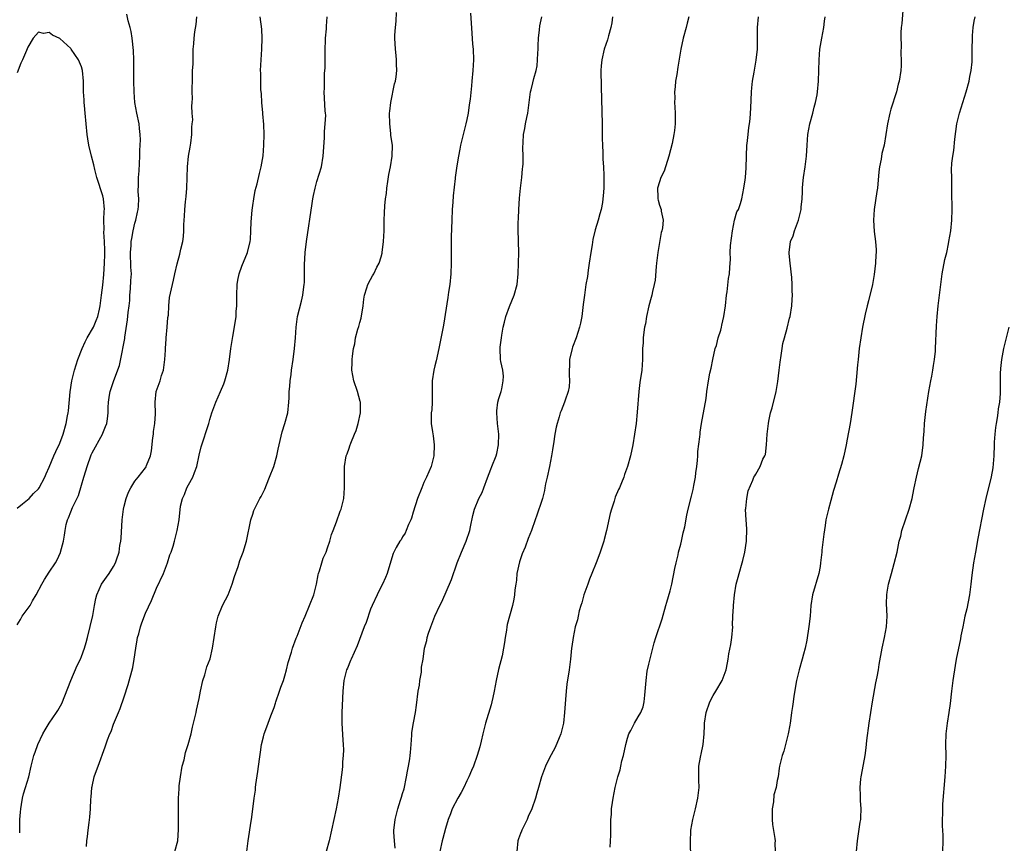
# Model space of a CAD drawing. Units: inches. Extents: x 2577000 to 2580000, y 1551000 to 1554000.
# Drawn here: x 2579483 to 2579667, y 1552521 to 1552674 of the extents above; entities that cross this region are included whole.
import ezdxf

# ---------------------------------------------------------------- set-up
doc = ezdxf.new("R2010")
doc.units = ezdxf.units.IN
doc.header["$MEASUREMENT"] = 0
doc.layers.add('LD25771551_10ft', color=83, linetype='Continuous')

msp = doc.modelspace()

# ---------------------------------------------------------------- linework, layer by layer
at = {"layer": 'LD25771551_10ft'}
for points, elevation in [([(2579648.49, 1552677), (2579648.24, 1552673.76), (2579648.16, 1552673), (2579648.1, 1552672.1), (2579648.08, 1552671), (2579648.13, 1552669.87), (2579648.1, 1552668.1), (2579648.17, 1552667), (2579648.15, 1552665.85), (2579648.08, 1552665), (2579647.77, 1552663), (2579647.6, 1552662.4), (2579647.27, 1552661), (2579646.22, 1552657.78), (2579646.01, 1552657), (2579645.58, 1552655), (2579645.3, 1552653), (2579644.99, 1552651), (2579644.55, 1552649.45), (2579644.41, 1552648.41), (2579644.09, 1552647), (2579643.97, 1552646.03), (2579643.7, 1552643), (2579643.62, 1552642.38), (2579643.08, 1552639), (2579642.95, 1552637), (2579643.12, 1552634.88), (2579643.38, 1552633), (2579643.47, 1552631.47), (2579643.48, 1552631), (2579643.44, 1552630.56), (2579643.37, 1552629), (2579643.12, 1552626.88), (2579642.79, 1552625), (2579642.04, 1552621.96), (2579641.77, 1552621), (2579641.42, 1552619.42), (2579640.94, 1552617), (2579640.58, 1552615), (2579640.3, 1552613), (2579640.09, 1552611), (2579640.01, 1552609.99), (2579639.78, 1552607.78), (2579639.66, 1552606.34), (2579638.92, 1552601.08), (2579638.59, 1552599), (2579638.08, 1552596.08), (2579637.87, 1552595), (2579637.44, 1552593), (2579637, 1552591.36), (2579636.43, 1552589.57), (2579636.02, 1552588.02), (2579635.52, 1552586.48), (2579635, 1552584.61), (2579634.56, 1552583), (2579634.1, 1552581), (2579633.94, 1552579.94), (2579633.67, 1552578.33), (2579633.35, 1552575.35), (2579633.3, 1552575), (2579633.1, 1552573), (2579633, 1552572.28), (2579632.77, 1552571), (2579631.6, 1552567), (2579631.27, 1552565), (2579631.12, 1552563), (2579630.92, 1552561.08), (2579630.5, 1552558.5), (2579630.19, 1552557), (2579629.92, 1552555.92), (2579629.68, 1552555), (2579629.08, 1552553), (2579628.57, 1552551), (2579628.07, 1552548.07), (2579627.94, 1552547), (2579627.87, 1552546.13), (2579627.68, 1552545), (2579627.45, 1552543.45), (2579627.41, 1552543), (2579627.37, 1552542.63), (2579627.06, 1552541), (2579626.55, 1552539), (2579626.21, 1552537.79), (2579625.94, 1552537), (2579625.44, 1552535), (2579625.37, 1552534.63), (2579625.14, 1552533), (2579625, 1552532.29), (2579624.78, 1552531), (2579624.38, 1552529.62), (2579624.29, 1552528.29), (2579624.04, 1552527), (2579624.03, 1552525.97), (2579624.04, 1552525), (2579624.1, 1552524.1), (2579624.56, 1552521.44), (2579624.58, 1552521), (2579624.56, 1552520.57), (2579624.62, 1552519)], 7330), ([(2579483, 1552561.42), (2579483.62, 1552562.38), (2579483.96, 1552563), (2579485.4, 1552565), (2579485.87, 1552565.87), (2579486.55, 1552567), (2579487.59, 1552569), (2579488.12, 1552569.88), (2579489, 1552571.26), (2579490.18, 1552573), (2579490.45, 1552573.55), (2579491.08, 1552574.91), (2579491.12, 1552575), (2579491.64, 1552577), (2579491.84, 1552578.16), (2579491.95, 1552579), (2579492.17, 1552580.17), (2579492.38, 1552581), (2579492.59, 1552581.41), (2579493, 1552582.49), (2579493.33, 1552583.33), (2579494.43, 1552585.57), (2579495, 1552587.5), (2579495.46, 1552589), (2579495.84, 1552590.16), (2579496.07, 1552591), (2579496.84, 1552593.16), (2579497, 1552593.51), (2579498.93, 1552597), (2579499, 1552597.2), (2579499.53, 1552598.47), (2579499.73, 1552599), (2579499.86, 1552599.86), (2579499.99, 1552601), (2579499.99, 1552602.01), (2579500.07, 1552603), (2579500.28, 1552604.28), (2579500.37, 1552605), (2579501.08, 1552607.08), (2579502.12, 1552609.88), (2579502.65, 1552612.65), (2579502.75, 1552613), (2579503.12, 1552614.88), (2579503.14, 1552615.14), (2579503.63, 1552618.37), (2579503.76, 1552619.76), (2579503.94, 1552621), (2579504.02, 1552621.98), (2579504.07, 1552623), (2579504.18, 1552624.18), (2579504.25, 1552625.75), (2579504.33, 1552627), (2579504.26, 1552628.26), (2579504.16, 1552631), (2579504.28, 1552632.28), (2579504.32, 1552633), (2579504.41, 1552633.59), (2579504.67, 1552635), (2579505, 1552636.44), (2579505.17, 1552637), (2579505.51, 1552638.49), (2579505.6, 1552639), (2579505.65, 1552639.65), (2579505.71, 1552641), (2579505.63, 1552642.37), (2579505.68, 1552643.68), (2579505.69, 1552645), (2579505.78, 1552646.22), (2579505.91, 1552649), (2579505.94, 1552650.06), (2579505.98, 1552651), (2579506.01, 1552652.01), (2579505.99, 1552653), (2579505.85, 1552654.15), (2579505.77, 1552655), (2579505.36, 1552657), (2579505, 1552659), (2579504.84, 1552661), (2579504.81, 1552663), (2579504.82, 1552664.82), (2579504.79, 1552667), (2579504.72, 1552668.72), (2579504.49, 1552671), (2579504.29, 1552672.29), (2579504.11, 1552673), (2579503.74, 1552674.26), (2579503.49, 1552675.49)], 7220), ([(2579483.47, 1552522.53), (2579483.52, 1552525), (2579483.6, 1552526.4), (2579483.66, 1552527), (2579483.82, 1552527.82), (2579484, 1552529), (2579484.19, 1552529.81), (2579484.57, 1552531), (2579485.15, 1552533), (2579485.6, 1552535), (2579486.13, 1552537), (2579486.38, 1552537.62), (2579486.87, 1552539), (2579487.79, 1552541), (2579488.23, 1552541.77), (2579488.96, 1552543), (2579490.36, 1552545), (2579490.62, 1552545.38), (2579491.33, 1552546.67), (2579493.02, 1552551), (2579494.22, 1552553.78), (2579494.81, 1552555), (2579495, 1552555.45), (2579495.6, 1552557), (2579495.92, 1552558.08), (2579496.17, 1552559), (2579497.11, 1552563.11), (2579497.47, 1552565), (2579497.69, 1552566.31), (2579497.9, 1552567), (2579498.78, 1552569), (2579499.7, 1552570.3), (2579500.18, 1552571), (2579501, 1552572.28), (2579501.37, 1552573), (2579501.53, 1552573.53), (2579502.03, 1552575), (2579502.21, 1552576.21), (2579502.36, 1552577), (2579502.41, 1552577.59), (2579502.62, 1552581), (2579502.86, 1552583), (2579503, 1552583.59), (2579503.39, 1552585), (2579503.81, 1552586.19), (2579504.26, 1552587), (2579505, 1552588.21), (2579505.59, 1552589), (2579507, 1552590.76), (2579507.09, 1552590.91), (2579507.19, 1552591.19), (2579507.89, 1552593), (2579508.1, 1552593.9), (2579508.35, 1552596.35), (2579508.45, 1552597), (2579508.5, 1552597.5), (2579508.73, 1552599), (2579508.85, 1552600.85), (2579508.76, 1552603), (2579508.95, 1552605), (2579509.69, 1552607), (2579509.97, 1552607.97), (2579510.32, 1552609), (2579510.59, 1552611), (2579510.69, 1552612.69), (2579510.7, 1552613), (2579510.83, 1552614.83), (2579510.83, 1552615), (2579511.02, 1552617), (2579511.17, 1552618.83), (2579511.25, 1552619.25), (2579511.34, 1552621), (2579511.47, 1552622.53), (2579511.99, 1552625), (2579512.2, 1552625.8), (2579512.44, 1552627), (2579512.87, 1552628.87), (2579513.37, 1552630.63), (2579513.59, 1552631.59), (2579513.94, 1552633), (2579514.07, 1552633.93), (2579514.15, 1552635), (2579514.16, 1552636.16), (2579514.2, 1552637), (2579514.26, 1552637.74), (2579514.31, 1552639), (2579514.45, 1552640.45), (2579514.57, 1552641.43), (2579514.7, 1552643), (2579514.82, 1552647), (2579515.02, 1552649), (2579515.32, 1552650.68), (2579515.43, 1552651.43), (2579515.62, 1552653), (2579515.63, 1552654.37), (2579515.71, 1552655), (2579515.79, 1552655.79), (2579515.71, 1552657), (2579515.66, 1552658.34), (2579515.72, 1552659), (2579515.75, 1552659.75), (2579515.72, 1552661), (2579515.73, 1552663.73), (2579515.78, 1552665), (2579515.85, 1552666.15), (2579515.85, 1552667.85), (2579515.91, 1552669), (2579516.01, 1552669.99), (2579516.07, 1552671), (2579516.22, 1552672.22), (2579516.44, 1552673.56), (2579516.57, 1552675)], 7230), ([(2579495.98, 1552519.98), (2579496.02, 1552521), (2579496.14, 1552521.86), (2579496.25, 1552523), (2579496.43, 1552524.43), (2579496.57, 1552525.43), (2579496.7, 1552527), (2579496.79, 1552528.79), (2579496.83, 1552529.17), (2579496.97, 1552531), (2579497, 1552531.16), (2579497.41, 1552533), (2579497.85, 1552534.15), (2579498.12, 1552535), (2579499.43, 1552538.57), (2579499.88, 1552539.88), (2579500.31, 1552541), (2579500.53, 1552541.47), (2579501, 1552542.83), (2579501.92, 1552545), (2579502.26, 1552545.75), (2579503, 1552547.96), (2579503.74, 1552550.26), (2579504.6, 1552553.4), (2579504.88, 1552555), (2579505.16, 1552557), (2579505.42, 1552558.58), (2579505.5, 1552559), (2579505.71, 1552559.71), (2579506.02, 1552561), (2579506.26, 1552561.74), (2579507, 1552563.54), (2579508.07, 1552565.93), (2579509, 1552568.22), (2579510.32, 1552571), (2579511.09, 1552573), (2579511.55, 1552574.45), (2579511.76, 1552575), (2579512.12, 1552576.12), (2579512.37, 1552577), (2579512.49, 1552577.51), (2579512.91, 1552579), (2579513.25, 1552581), (2579513.54, 1552583.54), (2579513.87, 1552585), (2579514.27, 1552585.73), (2579514.7, 1552587), (2579515, 1552587.58), (2579515.79, 1552589), (2579516.15, 1552589.85), (2579516.54, 1552591), (2579517, 1552593.09), (2579517.37, 1552594.63), (2579518.78, 1552599), (2579519, 1552599.79), (2579519.38, 1552601), (2579520.12, 1552603), (2579521, 1552604.97), (2579521.59, 1552606.41), (2579521.79, 1552607), (2579522.33, 1552609), (2579522.67, 1552611), (2579522.94, 1552613), (2579523.27, 1552615.27), (2579523.8, 1552618.2), (2579523.89, 1552619), (2579523.93, 1552619.93), (2579524.03, 1552621), (2579524.04, 1552621.96), (2579524.03, 1552623), (2579524.11, 1552625), (2579524.23, 1552625.77), (2579524.5, 1552627), (2579525, 1552628.39), (2579526.03, 1552631), (2579526.52, 1552633), (2579526.57, 1552633.43), (2579526.68, 1552635), (2579526.71, 1552636.71), (2579526.88, 1552638.88), (2579527, 1552639.78), (2579527.19, 1552641), (2579527.47, 1552642.53), (2579527.83, 1552643.83), (2579528.26, 1552645.74), (2579528.6, 1552647), (2579528.94, 1552649.06), (2579529.06, 1552651), (2579529.13, 1552653), (2579529.11, 1552654.89), (2579528.91, 1552656.91), (2579528.9, 1552657.1), (2579528.7, 1552659), (2579528.63, 1552660.63), (2579528.55, 1552661.45), (2579528.5, 1552664.5), (2579528.47, 1552665), (2579528.57, 1552667), (2579528.7, 1552669), (2579528.76, 1552671), (2579528.7, 1552672.7), (2579528.42, 1552675)], 7240), ([(2579512.47, 1552519), (2579513.02, 1552521), (2579513.17, 1552523.17), (2579513.16, 1552525), (2579513.11, 1552527.11), (2579513.13, 1552529), (2579513.26, 1552530.74), (2579513.26, 1552531), (2579513.28, 1552531.28), (2579513.5, 1552533), (2579513.85, 1552535), (2579514.17, 1552536.17), (2579514.47, 1552537.53), (2579514.94, 1552539), (2579515.49, 1552541), (2579515.75, 1552542.25), (2579515.95, 1552543), (2579516.41, 1552545), (2579516.53, 1552545.47), (2579517, 1552547.63), (2579517.25, 1552549), (2579517.68, 1552551), (2579518.04, 1552552.04), (2579518.46, 1552553.54), (2579519.04, 1552555.04), (2579519.5, 1552557), (2579520.09, 1552561), (2579520.25, 1552561.75), (2579520.56, 1552563), (2579521.39, 1552565), (2579521.93, 1552566.07), (2579522.39, 1552567), (2579523.19, 1552569), (2579523.6, 1552570.4), (2579524.26, 1552572.26), (2579524.61, 1552573.39), (2579525.21, 1552575), (2579525.82, 1552577), (2579526.67, 1552581), (2579527, 1552582.08), (2579527.23, 1552582.77), (2579527.33, 1552583), (2579528.35, 1552585), (2579528.61, 1552585.39), (2579529.26, 1552586.74), (2579529.55, 1552587.55), (2579530.17, 1552589), (2579530.92, 1552591), (2579531.51, 1552593), (2579531.79, 1552594.21), (2579531.93, 1552595), (2579532.52, 1552597.48), (2579533.01, 1552599), (2579533.56, 1552601), (2579533.78, 1552603), (2579533.81, 1552603.81), (2579533.84, 1552605), (2579533.93, 1552605.93), (2579533.99, 1552607), (2579534.16, 1552608.16), (2579534.26, 1552609), (2579534.57, 1552611), (2579534.83, 1552613), (2579534.99, 1552615), (2579535.11, 1552617), (2579535.39, 1552619), (2579536.1, 1552621.9), (2579536.34, 1552623), (2579536.54, 1552624.54), (2579536.62, 1552625), (2579536.66, 1552625.34), (2579536.7, 1552627), (2579536.69, 1552628.69), (2579536.81, 1552631), (2579537.06, 1552633), (2579538.11, 1552640.11), (2579538.26, 1552641), (2579538.38, 1552641.62), (2579538.66, 1552643), (2579539, 1552644.24), (2579539.83, 1552647), (2579540.19, 1552649), (2579540.4, 1552652.4), (2579540.44, 1552653.56), (2579540.57, 1552655), (2579540.64, 1552656.64), (2579540.61, 1552657), (2579540.55, 1552657.45), (2579540.36, 1552661), (2579540.41, 1552661.6), (2579540.43, 1552664.43), (2579540.54, 1552665.46), (2579540.52, 1552668.52), (2579540.62, 1552671), (2579540.76, 1552672.76), (2579540.76, 1552673.24), (2579540.9, 1552675)], 7250), ([(2579525.88, 1552519), (2579526.13, 1552521), (2579526.72, 1552524.72), (2579526.77, 1552525), (2579527.05, 1552526.95), (2579527.28, 1552529), (2579527.5, 1552530.5), (2579527.52, 1552531), (2579527.57, 1552531.57), (2579527.99, 1552534.01), (2579528.26, 1552536.26), (2579528.43, 1552537.57), (2579528.66, 1552539), (2579529, 1552540.47), (2579529.14, 1552541), (2579529.65, 1552542.35), (2579529.86, 1552543), (2579530.4, 1552544.4), (2579530.65, 1552545), (2579531, 1552545.93), (2579531.28, 1552546.72), (2579531.35, 1552547), (2579532.01, 1552549), (2579532.26, 1552549.74), (2579532.73, 1552551), (2579533, 1552551.83), (2579533.34, 1552553), (2579533.64, 1552554.36), (2579534.27, 1552556.27), (2579534.44, 1552557), (2579535.11, 1552558.89), (2579535.29, 1552559.29), (2579536.26, 1552561.74), (2579536.78, 1552563), (2579537.64, 1552565), (2579538.42, 1552567), (2579538.93, 1552569), (2579539.26, 1552570.74), (2579539.32, 1552571), (2579539.51, 1552571.51), (2579539.9, 1552573), (2579540.15, 1552573.85), (2579540.7, 1552575), (2579541, 1552575.79), (2579541.39, 1552577), (2579541.75, 1552578.25), (2579542.02, 1552579), (2579542.63, 1552580.63), (2579543.34, 1552582.66), (2579543.5, 1552583), (2579544.01, 1552585), (2579544.17, 1552587), (2579544.13, 1552589.87), (2579544.16, 1552591), (2579544.49, 1552593), (2579544.64, 1552593.36), (2579545, 1552594.4), (2579545.17, 1552594.83), (2579545.35, 1552595.35), (2579546.05, 1552597), (2579546.31, 1552597.69), (2579546.7, 1552599), (2579547.12, 1552601), (2579547.12, 1552603), (2579547.1, 1552603.1), (2579546.6, 1552605), (2579545.92, 1552607), (2579545.53, 1552609), (2579545.59, 1552610.41), (2579545.58, 1552611), (2579545.62, 1552611.62), (2579545.84, 1552613), (2579546.08, 1552613.92), (2579546.23, 1552615), (2579546.67, 1552616.67), (2579546.83, 1552617.17), (2579547, 1552617.88), (2579547.28, 1552618.72), (2579547.66, 1552621), (2579547.78, 1552622.22), (2579547.91, 1552623), (2579548.34, 1552624.34), (2579548.53, 1552625), (2579549, 1552625.93), (2579549.41, 1552626.59), (2579549.63, 1552627), (2579550.22, 1552628.22), (2579550.63, 1552629), (2579551, 1552630.18), (2579551.18, 1552630.82), (2579551.21, 1552631), (2579551.46, 1552633), (2579551.54, 1552635), (2579551.57, 1552637), (2579551.64, 1552638.36), (2579551.68, 1552639.68), (2579551.83, 1552641), (2579551.99, 1552642.01), (2579552.07, 1552643), (2579552.25, 1552644.25), (2579552.45, 1552645.55), (2579552.72, 1552647), (2579553.05, 1552649), (2579553.09, 1552651), (2579552.83, 1552652.83), (2579552.8, 1552653.2), (2579552.59, 1552655), (2579552.58, 1552657), (2579552.61, 1552657.39), (2579552.79, 1552659), (2579553.52, 1552662.48), (2579553.66, 1552663), (2579553.79, 1552663.79), (2579553.9, 1552665), (2579553.84, 1552666.16), (2579553.87, 1552667), (2579553.8, 1552667.8), (2579553.68, 1552669), (2579553.57, 1552671), (2579553.57, 1552671.57), (2579553.65, 1552673), (2579553.81, 1552674.19), (2579553.84, 1552675.84)], 7260), ([(2579567.72, 1552675.72), (2579567.97, 1552671.97), (2579568.09, 1552669.91), (2579568.16, 1552669), (2579568.22, 1552667), (2579568.15, 1552665), (2579567.97, 1552663), (2579567.86, 1552662.14), (2579567.62, 1552659.62), (2579567.44, 1552658.56), (2579567.23, 1552657), (2579567, 1552655.81), (2579566.83, 1552655), (2579566.29, 1552653), (2579565.8, 1552651), (2579565.69, 1552650.31), (2579565.44, 1552649), (2579565.15, 1552647.15), (2579564.84, 1552645), (2579564.83, 1552644.83), (2579564.44, 1552641.56), (2579564.4, 1552640.4), (2579564.29, 1552639), (2579564.19, 1552637), (2579564.09, 1552633.91), (2579564.07, 1552633), (2579564.07, 1552632.07), (2579564.06, 1552631), (2579564.07, 1552629), (2579564.01, 1552627), (2579563.8, 1552625), (2579563.58, 1552623.58), (2579563.45, 1552622.55), (2579562.62, 1552617.38), (2579561.77, 1552613), (2579561.26, 1552610.74), (2579561, 1552609.77), (2579560.82, 1552609), (2579560.55, 1552607), (2579560.54, 1552605), (2579560.51, 1552604.51), (2579560.52, 1552603), (2579560.45, 1552601.55), (2579560.36, 1552601), (2579560.33, 1552600.33), (2579560.35, 1552599), (2579560.56, 1552597.44), (2579560.69, 1552596.69), (2579560.91, 1552595), (2579560.85, 1552593), (2579560.35, 1552591), (2579559.49, 1552589), (2579559, 1552588), (2579558.57, 1552587), (2579557.8, 1552585), (2579557, 1552582.45), (2579556.68, 1552581.32), (2579556.56, 1552581), (2579556.13, 1552580.12), (2579555.67, 1552579), (2579555.47, 1552578.53), (2579555, 1552577.83), (2579554.71, 1552577.29), (2579554.48, 1552577), (2579553.83, 1552575.83), (2579553.39, 1552575), (2579553.27, 1552574.73), (2579553, 1552573.9), (2579552.1, 1552571), (2579551.79, 1552570.21), (2579551.24, 1552569), (2579551, 1552568.55), (2579550.24, 1552567), (2579549.29, 1552565), (2579549, 1552564.32), (2579548.17, 1552561.83), (2579547.82, 1552561), (2579546.52, 1552557.48), (2579545.41, 1552555), (2579545.29, 1552554.71), (2579544.69, 1552553.31), (2579544.54, 1552553), (2579544.04, 1552551), (2579543.84, 1552549), (2579543.69, 1552546.31), (2579543.65, 1552545), (2579543.67, 1552543.67), (2579543.66, 1552543), (2579543.84, 1552539.84), (2579543.91, 1552539), (2579543.94, 1552538.06), (2579543.91, 1552537), (2579543.79, 1552535.79), (2579543.76, 1552535), (2579543.7, 1552534.3), (2579543.26, 1552531), (2579542.95, 1552529), (2579542.6, 1552527), (2579542.18, 1552525), (2579541.74, 1552523), (2579541.28, 1552521), (2579540.74, 1552519)], 7270), ([(2579553.63, 1552519.63), (2579553.48, 1552521), (2579553.38, 1552522.62), (2579553.39, 1552523), (2579553.45, 1552523.45), (2579553.59, 1552525), (2579554.1, 1552527), (2579554.6, 1552528.6), (2579554.81, 1552529.19), (2579555, 1552529.89), (2579555.27, 1552530.73), (2579555.76, 1552533), (2579555.93, 1552534.07), (2579556.12, 1552535), (2579556.34, 1552536.34), (2579556.43, 1552537), (2579556.45, 1552537.55), (2579556.59, 1552539), (2579556.74, 1552540.74), (2579556.76, 1552541.24), (2579557.07, 1552543.07), (2579557.43, 1552545), (2579557.63, 1552546.37), (2579557.94, 1552549), (2579558.14, 1552550.14), (2579558.24, 1552551), (2579558.52, 1552552.52), (2579558.55, 1552553), (2579558.55, 1552553.45), (2579558.82, 1552555), (2579559.12, 1552557), (2579559.51, 1552558.49), (2579559.61, 1552559), (2579559.86, 1552559.86), (2579560.26, 1552561), (2579560.49, 1552561.51), (2579561.03, 1552563), (2579561.94, 1552565), (2579562.31, 1552565.69), (2579564.15, 1552569.85), (2579565.22, 1552573), (2579566, 1552575), (2579566.86, 1552577), (2579567.56, 1552579), (2579567.72, 1552579.72), (2579568.15, 1552581.85), (2579568.45, 1552583), (2579569.26, 1552585), (2579569.86, 1552586.14), (2579570.16, 1552587), (2579570.84, 1552588.84), (2579571.51, 1552590.5), (2579571.69, 1552591), (2579572.46, 1552593), (2579572.58, 1552593.42), (2579572.95, 1552595), (2579572.97, 1552597.03), (2579572.74, 1552599), (2579572.61, 1552601), (2579572.63, 1552601.37), (2579572.82, 1552603), (2579573, 1552603.69), (2579573.39, 1552605), (2579573.52, 1552605.52), (2579573.82, 1552607), (2579573.83, 1552607.83), (2579573.72, 1552609), (2579573.38, 1552610.62), (2579573.32, 1552611), (2579573.24, 1552613), (2579573.25, 1552613.25), (2579573.47, 1552615), (2579573.55, 1552615.55), (2579573.8, 1552617), (2579574.02, 1552617.98), (2579574.31, 1552619), (2579575, 1552620.86), (2579575.86, 1552623), (2579576.4, 1552625), (2579576.62, 1552627), (2579576.67, 1552629), (2579576.69, 1552631), (2579576.66, 1552633), (2579576.67, 1552633.33), (2579576.6, 1552635), (2579576.6, 1552636.6), (2579576.67, 1552637.33), (2579576.74, 1552639), (2579576.86, 1552641.14), (2579577.03, 1552642.97), (2579577.28, 1552645), (2579577.39, 1552646.61), (2579577.48, 1552647), (2579577.53, 1552647.53), (2579577.51, 1552649), (2579577.47, 1552650.53), (2579577.51, 1552651.51), (2579577.62, 1552653), (2579577.86, 1552654.14), (2579577.99, 1552655), (2579578.21, 1552656.21), (2579578.38, 1552657), (2579578.47, 1552657.53), (2579578.64, 1552659), (2579578.91, 1552661), (2579579, 1552661.39), (2579579.35, 1552662.65), (2579579.51, 1552663.51), (2579579.93, 1552665), (2579580.12, 1552665.88), (2579580.22, 1552667), (2579580.24, 1552668.24), (2579580.32, 1552669), (2579580.36, 1552669.64), (2579580.4, 1552671), (2579580.6, 1552672.6), (2579580.67, 1552673.33), (2579581.02, 1552675.02)], 7280), ([(2579594.23, 1552675), (2579594.08, 1552673.92), (2579593.91, 1552673), (2579593.46, 1552671.46), (2579593.28, 1552670.72), (2579592.69, 1552669), (2579592.22, 1552667), (2579592.12, 1552665.88), (2579592.06, 1552665), (2579592.07, 1552661.93), (2579592.28, 1552655), (2579592.3, 1552653.7), (2579592.29, 1552652.29), (2579592.34, 1552651), (2579592.43, 1552649.57), (2579592.44, 1552648.44), (2579592.55, 1552647), (2579592.62, 1552645.38), (2579592.59, 1552643), (2579592.47, 1552641.53), (2579592.44, 1552641), (2579592.34, 1552640.34), (2579592.1, 1552639), (2579591.83, 1552638.17), (2579591.54, 1552637), (2579591, 1552635.18), (2579590.57, 1552633.43), (2579590.42, 1552632.42), (2579590.17, 1552631), (2579589.87, 1552629), (2579589.66, 1552627.66), (2579589.52, 1552626.48), (2579589.25, 1552625), (2579588.96, 1552623), (2579588.76, 1552621.24), (2579588.48, 1552619), (2579588.21, 1552617.79), (2579588.06, 1552617), (2579587.4, 1552615), (2579586.74, 1552613.26), (2579586.66, 1552613), (2579586.21, 1552611), (2579586.2, 1552609.8), (2579586.15, 1552609), (2579586.12, 1552608.12), (2579586.2, 1552607), (2579586.13, 1552605.87), (2579585.96, 1552605), (2579585.4, 1552603.4), (2579585.27, 1552603), (2579584.6, 1552601.4), (2579584.46, 1552601), (2579584.27, 1552600.27), (2579583.86, 1552599), (2579583.67, 1552598.33), (2579583.46, 1552597), (2579583.19, 1552595.19), (2579583.12, 1552594.88), (2579583, 1552594.11), (2579582.85, 1552593), (2579582.47, 1552591), (2579582.02, 1552589), (2579581.71, 1552587.71), (2579581.59, 1552587), (2579581.52, 1552586.48), (2579581.11, 1552585), (2579581, 1552584.63), (2579580.11, 1552581.89), (2579579.78, 1552581), (2579579.08, 1552579), (2579578.48, 1552577.52), (2579577.92, 1552575.92), (2579577.35, 1552574.65), (2579576.86, 1552573.14), (2579576.37, 1552571), (2579576.26, 1552569.74), (2579576.13, 1552569), (2579575.96, 1552567.96), (2579575.92, 1552567), (2579575.79, 1552566.21), (2579575.51, 1552565), (2579574.56, 1552561.44), (2579574.48, 1552561), (2579574.42, 1552560.42), (2579574.16, 1552559), (2579574.06, 1552558.06), (2579573.86, 1552557), (2579573.58, 1552555.58), (2579572.93, 1552553.07), (2579572.46, 1552551), (2579572.09, 1552549), (2579571.84, 1552547.84), (2579571.68, 1552547), (2579571.56, 1552546.44), (2579570.5, 1552543), (2579569.99, 1552541), (2579569.67, 1552539.67), (2579569.43, 1552538.57), (2579568.95, 1552537), (2579568.23, 1552535), (2579567.86, 1552534.14), (2579567.4, 1552533), (2579567, 1552532.21), (2579566.43, 1552531), (2579565.95, 1552530.05), (2579565.32, 1552529), (2579564.27, 1552527), (2579563.94, 1552526.06), (2579563.52, 1552525), (2579563, 1552523.32), (2579562.52, 1552521.48), (2579562.38, 1552521), (2579561.93, 1552519)], 7290), ([(2579608.46, 1552675), (2579608.15, 1552673.85), (2579607.97, 1552673), (2579607.41, 1552671), (2579606.97, 1552669), (2579606.42, 1552665.58), (2579606.22, 1552664.22), (2579606.01, 1552663), (2579605.94, 1552661.94), (2579605.83, 1552661), (2579605.85, 1552659.85), (2579605.83, 1552659), (2579605.85, 1552658.15), (2579605.92, 1552657), (2579605.93, 1552655.93), (2579605.92, 1552655), (2579605.8, 1552653.8), (2579605.69, 1552653), (2579605.36, 1552651.36), (2579604.77, 1552649), (2579603.86, 1552646.14), (2579603.27, 1552645), (2579603, 1552644.2), (2579602.65, 1552643), (2579602.71, 1552641.29), (2579602.69, 1552641), (2579602.74, 1552640.74), (2579603, 1552639.84), (2579603.28, 1552639), (2579603.32, 1552638.68), (2579603.67, 1552637), (2579603.58, 1552635.58), (2579603.46, 1552635), (2579603.32, 1552634.68), (2579602.68, 1552631), (2579602.44, 1552629), (2579602.35, 1552628.35), (2579602.17, 1552625.83), (2579602.01, 1552625), (2579601.7, 1552623.7), (2579601.57, 1552623), (2579601.46, 1552622.54), (2579601.03, 1552621), (2579600.59, 1552619), (2579600.36, 1552617.64), (2579600.22, 1552617), (2579600.06, 1552616.06), (2579599.94, 1552615), (2579599.92, 1552614.08), (2579599.84, 1552613), (2579599.82, 1552611.82), (2579599.83, 1552611), (2579599.69, 1552609), (2579599.35, 1552606.65), (2579599.15, 1552605), (2579598.85, 1552601.15), (2579598.62, 1552599), (2579598.34, 1552597), (2579598.01, 1552595), (2579597.61, 1552593), (2579597.05, 1552591), (2579596.49, 1552589.51), (2579596.35, 1552589), (2579595.93, 1552587.93), (2579595.53, 1552587), (2579595.35, 1552586.65), (2579594.74, 1552585.26), (2579594.52, 1552584.52), (2579594.01, 1552583), (2579593.81, 1552582.19), (2579593.1, 1552579), (2579592.65, 1552577.35), (2579592.58, 1552577), (2579591.94, 1552575), (2579591.69, 1552574.31), (2579591.17, 1552573), (2579590.34, 1552571), (2579589.93, 1552569.93), (2579589.59, 1552569), (2579588.89, 1552567), (2579588.49, 1552565.51), (2579588.32, 1552565), (2579588.02, 1552564.02), (2579587.78, 1552563), (2579587.66, 1552562.34), (2579587.27, 1552561), (2579586.84, 1552559), (2579586.63, 1552557.37), (2579586.56, 1552557), (2579586.35, 1552555), (2579586.1, 1552553), (2579585.69, 1552550.31), (2579585.54, 1552549), (2579585.44, 1552547.44), (2579585.35, 1552546.65), (2579585.28, 1552545), (2579585.08, 1552543), (2579584.57, 1552541), (2579584.25, 1552540.25), (2579583.52, 1552538.48), (2579582.41, 1552536.41), (2579581.73, 1552535), (2579580.93, 1552533), (2579580.38, 1552531), (2579580.06, 1552529.94), (2579579.83, 1552529), (2579579.12, 1552527), (2579578.46, 1552525.54), (2579578.25, 1552525), (2579577.26, 1552523), (2579577.19, 1552522.81), (2579577, 1552522.38), (2579576.63, 1552521.37), (2579576.52, 1552521), (2579576.37, 1552519)], 7300), ([(2579593.81, 1552519.81), (2579593.89, 1552522.11), (2579593.9, 1552523), (2579593.88, 1552523.88), (2579593.93, 1552525), (2579594.03, 1552525.97), (2579594.06, 1552527), (2579594.21, 1552528.21), (2579594.32, 1552529), (2579594.71, 1552531), (2579595.24, 1552533), (2579595.68, 1552534.32), (2579595.79, 1552535), (2579595.97, 1552535.97), (2579596.25, 1552537), (2579596.68, 1552539), (2579597, 1552540.18), (2579597.28, 1552541), (2579597.65, 1552541.65), (2579598.32, 1552543), (2579599, 1552544.21), (2579599.5, 1552545), (2579599.92, 1552546.08), (2579600.15, 1552547), (2579600.24, 1552548.24), (2579600.41, 1552549.59), (2579600.48, 1552551), (2579600.72, 1552552.72), (2579601, 1552554.06), (2579601.2, 1552554.8), (2579601.31, 1552555.31), (2579601.99, 1552558.01), (2579602.3, 1552559), (2579603.47, 1552562.53), (2579604.18, 1552565), (2579604.35, 1552565.65), (2579605, 1552567.75), (2579605.31, 1552569), (2579605.89, 1552571.89), (2579606.09, 1552573), (2579606.46, 1552574.46), (2579606.57, 1552575), (2579607, 1552576.47), (2579607.12, 1552577), (2579607.44, 1552578.56), (2579607.55, 1552579), (2579607.7, 1552579.7), (2579608.13, 1552581.87), (2579608.38, 1552583), (2579609, 1552585.43), (2579609.29, 1552586.71), (2579609.4, 1552587.4), (2579609.71, 1552589), (2579609.8, 1552589.8), (2579609.97, 1552591), (2579610.1, 1552592.1), (2579610.17, 1552593), (2579610.19, 1552593.81), (2579610.55, 1552596.55), (2579610.57, 1552597), (2579610.62, 1552597.38), (2579610.87, 1552599), (2579611.7, 1552603.7), (2579611.87, 1552605), (2579612.16, 1552607), (2579612.4, 1552608.4), (2579612.63, 1552609.37), (2579612.96, 1552611), (2579613.42, 1552613), (2579613.62, 1552613.62), (2579613.98, 1552615), (2579614.43, 1552616.43), (2579614.57, 1552617), (2579614.63, 1552617.37), (2579615.04, 1552619), (2579615.32, 1552621), (2579615.52, 1552623), (2579615.61, 1552623.61), (2579615.91, 1552626.09), (2579616.09, 1552627), (2579616.14, 1552628.14), (2579616.28, 1552629.72), (2579616.21, 1552631), (2579616.25, 1552632.25), (2579616.62, 1552635), (2579617.04, 1552637), (2579617.46, 1552638.54), (2579617.73, 1552639), (2579618.13, 1552640.13), (2579618.38, 1552641), (2579618.77, 1552643), (2579619, 1552644.53), (2579619.06, 1552645), (2579619.21, 1552646.79), (2579619.24, 1552649), (2579619.31, 1552651), (2579619.37, 1552651.37), (2579619.54, 1552653), (2579619.7, 1552654.3), (2579619.83, 1552655), (2579619.95, 1552655.95), (2579620.02, 1552657), (2579620.04, 1552657.96), (2579620.17, 1552661), (2579620.26, 1552661.74), (2579620.38, 1552663), (2579620.66, 1552664.66), (2579621.08, 1552666.92), (2579621.28, 1552669), (2579621.3, 1552673), (2579621.49, 1552675)], 7310), ([(2579608.93, 1552515), (2579608.8, 1552520.8), (2579608.88, 1552523), (2579609.22, 1552525), (2579609.74, 1552527), (2579610.19, 1552529), (2579610.38, 1552531), (2579610.37, 1552532.37), (2579610.32, 1552533), (2579610.32, 1552533.68), (2579610.35, 1552535), (2579610.63, 1552536.63), (2579610.72, 1552537), (2579610.79, 1552537.21), (2579611.14, 1552539), (2579611.35, 1552541), (2579611.42, 1552542.58), (2579611.43, 1552543), (2579611.7, 1552545), (2579612.4, 1552547), (2579613, 1552548.2), (2579613.51, 1552549), (2579614.69, 1552551), (2579615.43, 1552553), (2579615.73, 1552554.27), (2579615.81, 1552555), (2579615.94, 1552555.94), (2579616.3, 1552557.7), (2579616.5, 1552559), (2579616.67, 1552561), (2579616.65, 1552561.35), (2579616.72, 1552563), (2579616.81, 1552564.81), (2579616.81, 1552565), (2579617, 1552567), (2579617.35, 1552569), (2579617.72, 1552570.28), (2579617.88, 1552571), (2579618.47, 1552573), (2579618.57, 1552573.43), (2579618.97, 1552575), (2579619.25, 1552577), (2579619.3, 1552579.3), (2579619.17, 1552581), (2579619.08, 1552582.92), (2579619.12, 1552583.12), (2579619.34, 1552585), (2579619.59, 1552586.41), (2579620.43, 1552588.43), (2579620.6, 1552589), (2579620.78, 1552589.22), (2579621, 1552589.54), (2579621.78, 1552591), (2579622.32, 1552592.32), (2579622.69, 1552593), (2579622.78, 1552593.22), (2579623, 1552595), (2579623.12, 1552597), (2579623.34, 1552599), (2579623.42, 1552599.42), (2579623.76, 1552601), (2579624.04, 1552601.96), (2579624.78, 1552605), (2579625.11, 1552606.89), (2579625.37, 1552609), (2579625.52, 1552610.48), (2579625.74, 1552611.74), (2579625.9, 1552613), (2579626.06, 1552613.94), (2579626.33, 1552615), (2579626.85, 1552616.85), (2579627.29, 1552618.71), (2579627.38, 1552619), (2579627.71, 1552621), (2579627.8, 1552622.2), (2579627.84, 1552623), (2579627.8, 1552623.8), (2579627.8, 1552625), (2579627.72, 1552626.28), (2579627.42, 1552629), (2579627.24, 1552630.76), (2579627.24, 1552631), (2579627.46, 1552633), (2579627.94, 1552634.06), (2579628.21, 1552635), (2579628.98, 1552637.02), (2579629.46, 1552639), (2579629.47, 1552639.47), (2579629.63, 1552641), (2579629.72, 1552642.28), (2579629.72, 1552643), (2579629.78, 1552643.78), (2579629.92, 1552645), (2579630.21, 1552647), (2579630.44, 1552649), (2579630.56, 1552651), (2579630.73, 1552653), (2579631.11, 1552655), (2579631.63, 1552657), (2579631.9, 1552658.1), (2579632.15, 1552659), (2579632.43, 1552660.43), (2579632.52, 1552661), (2579632.7, 1552663), (2579632.8, 1552667), (2579632.96, 1552668.96), (2579633.32, 1552671), (2579633.69, 1552673), (2579633.82, 1552674.18), (2579633.94, 1552675)], 7320), ([(2579639.82, 1552519), (2579639.96, 1552521), (2579640.12, 1552521.88), (2579640.49, 1552524.49), (2579640.59, 1552525), (2579640.62, 1552525.38), (2579640.65, 1552527), (2579640.53, 1552528.53), (2579640.53, 1552529.47), (2579640.47, 1552531), (2579640.63, 1552532.63), (2579640.66, 1552533), (2579640.71, 1552533.29), (2579641.43, 1552537), (2579641.62, 1552538.38), (2579641.76, 1552539.76), (2579642.16, 1552543), (2579642.45, 1552545), (2579642.77, 1552547), (2579643.44, 1552550.56), (2579643.68, 1552551.68), (2579643.9, 1552553), (2579644.04, 1552553.96), (2579644.62, 1552557), (2579645.04, 1552559), (2579645.38, 1552561), (2579645.5, 1552563), (2579645.4, 1552565.4), (2579645.44, 1552567), (2579645.51, 1552567.51), (2579645.76, 1552569), (2579646.31, 1552571), (2579646.86, 1552572.86), (2579647.38, 1552575), (2579647.8, 1552577), (2579648.06, 1552577.94), (2579648.3, 1552579), (2579648.93, 1552581), (2579649.63, 1552583), (2579650.18, 1552585), (2579650.34, 1552585.66), (2579650.58, 1552587), (2579650.99, 1552588.99), (2579651.41, 1552590.59), (2579651.99, 1552593), (2579652.28, 1552595), (2579652.34, 1552596.34), (2579652.46, 1552597.54), (2579652.53, 1552599), (2579652.77, 1552601.23), (2579653.33, 1552605), (2579653.67, 1552607), (2579653.86, 1552607.86), (2579654.05, 1552609), (2579654.17, 1552609.83), (2579654.39, 1552611), (2579654.55, 1552612.55), (2579654.58, 1552613), (2579654.75, 1552617.25), (2579654.87, 1552619), (2579655.07, 1552621), (2579655.53, 1552625), (2579655.81, 1552627), (2579656.33, 1552629.67), (2579656.65, 1552631), (2579657, 1552632.58), (2579657.08, 1552633), (2579657.42, 1552635), (2579657.62, 1552637), (2579657.67, 1552639), (2579657.61, 1552642.39), (2579657.64, 1552643.64), (2579657.59, 1552645), (2579657.57, 1552646.43), (2579657.64, 1552647.64), (2579657.78, 1552649), (2579657.97, 1552650.03), (2579658.16, 1552652.16), (2579658.57, 1552655), (2579659.02, 1552657), (2579659.66, 1552659), (2579660.32, 1552661), (2579660.85, 1552663), (2579661, 1552663.85), (2579661.23, 1552665), (2579661.4, 1552666.6), (2579661.42, 1552667), (2579661.41, 1552667.41), (2579661.44, 1552669), (2579661.45, 1552671), (2579661.5, 1552671.5), (2579661.6, 1552673), (2579661.79, 1552674.21), (2579661.95, 1552675)], 7340), ([(2579483, 1552583.21), (2579484.02, 1552584.02), (2579485.23, 1552585), (2579486.07, 1552585.93), (2579487, 1552586.83), (2579487.13, 1552587), (2579488.17, 1552589), (2579488.4, 1552589.6), (2579489, 1552590.86), (2579489.85, 1552593), (2579490.21, 1552593.79), (2579491, 1552595.33), (2579491.61, 1552597), (2579492.18, 1552599), (2579492.43, 1552600.43), (2579492.55, 1552601), (2579492.61, 1552601.39), (2579492.91, 1552604.91), (2579493.23, 1552607), (2579493.71, 1552609), (2579494.01, 1552609.99), (2579494.35, 1552611), (2579495.15, 1552613), (2579495.72, 1552614.28), (2579496.1, 1552615), (2579497.25, 1552617), (2579497.75, 1552618.25), (2579498.04, 1552619), (2579498.35, 1552620.35), (2579498.48, 1552621), (2579498.78, 1552623), (2579499, 1552624.84), (2579499.17, 1552626.83), (2579499.33, 1552629), (2579499.39, 1552630.61), (2579499.4, 1552631.4), (2579499.34, 1552633), (2579499.21, 1552634.79), (2579499.25, 1552635.25), (2579499.22, 1552637), (2579499.27, 1552638.73), (2579499.31, 1552639), (2579499.14, 1552641), (2579499, 1552641.56), (2579497.91, 1552645), (2579497.5, 1552646.5), (2579497.33, 1552647.33), (2579496.88, 1552649), (2579496.39, 1552651), (2579496.19, 1552652.19), (2579496.06, 1552653), (2579495.73, 1552657), (2579495.57, 1552658.43), (2579495.53, 1552659), (2579495.53, 1552659.53), (2579495.41, 1552661), (2579495.4, 1552663), (2579495.2, 1552665), (2579495, 1552665.66), (2579494.43, 1552667), (2579493.09, 1552669), (2579493, 1552669.11), (2579491, 1552670.94), (2579489.61, 1552671.61), (2579489, 1552672.08), (2579487.9, 1552671.9), (2579487, 1552672.12), (2579485.96, 1552671), (2579485, 1552669.37), (2579484.75, 1552668.75), (2579483.99, 1552667), (2579483.67, 1552666.33), (2579483, 1552664.57)], 7210), ([(2579668.25, 1552617), (2579667.28, 1552613), (2579666.9, 1552611), (2579666.72, 1552609.28), (2579666.68, 1552609), (2579666.65, 1552608.65), (2579666.64, 1552607), (2579666.66, 1552605.34), (2579666.63, 1552604.63), (2579666.51, 1552603), (2579666.27, 1552601.73), (2579666.2, 1552601), (2579666.1, 1552600.1), (2579665.88, 1552599), (2579665.75, 1552598.25), (2579665.63, 1552597), (2579665.55, 1552595.55), (2579665.51, 1552595), (2579665.44, 1552593), (2579665.27, 1552590.73), (2579664.97, 1552589.03), (2579663.95, 1552585), (2579663.53, 1552583), (2579662.46, 1552577.54), (2579662.01, 1552575), (2579661.68, 1552573), (2579661.36, 1552570.64), (2579661.19, 1552569), (2579660.94, 1552567), (2579660.41, 1552564.41), (2579660.06, 1552563), (2579659.64, 1552561), (2579659.31, 1552559.31), (2579659.22, 1552558.78), (2579658.45, 1552555), (2579658.23, 1552553.77), (2579657.81, 1552551), (2579657.55, 1552549), (2579657.29, 1552546.71), (2579657.05, 1552545), (2579656.73, 1552543), (2579656.5, 1552541), (2579656.45, 1552539), (2579656.48, 1552537), (2579656.45, 1552535), (2579656.32, 1552533), (2579655.89, 1552527.89), (2579655.85, 1552527), (2579655.85, 1552526.15), (2579655.79, 1552525), (2579655.8, 1552523.8), (2579655.9, 1552522.1), (2579655.92, 1552521), (2579655.87, 1552519)], 7350)]:
    msp.add_lwpolyline(points, dxfattribs=dict(at, elevation=elevation))

doc.saveas('drawing.dxf')
